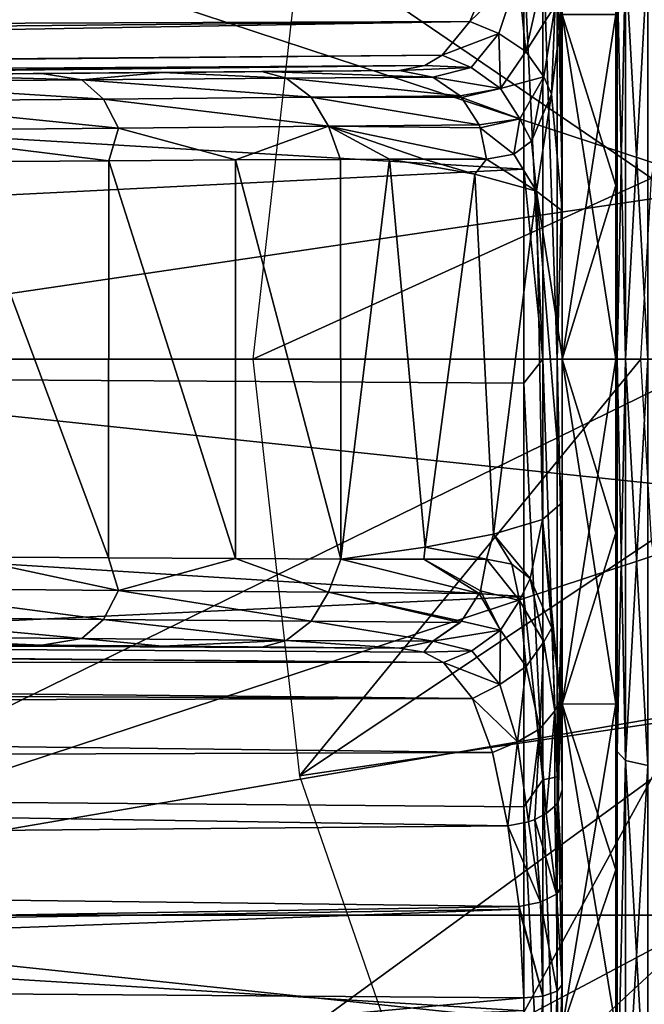
# Model space of a CAD drawing. Units: millimetres. Extents: x -148 to 148, y -35 to 35.
# Drawn here: x -103 to -95, y -8 to 4 of the extents above; entities that cross this region are included whole.
import ezdxf

# ---------------------------------------------------------------- set-up
doc = ezdxf.new("R2010")
doc.units = ezdxf.units.MM
doc.header["$LTSCALE"] = 65.185185
for name, color, linetype in [('13', 7, 'CONTINUOUS'), ('14', 7, 'CONTINUOUS'), ('15', 7, 'CONTINUOUS'), ('19', 7, 'CONTINUOUS'), ('244', 7, 'CONTINUOUS'), ('245', 7, 'CONTINUOUS'), ('248', 7, 'CONTINUOUS'), ('249', 7, 'CONTINUOUS'), ('250', 7, 'CONTINUOUS'), ('3', 7, 'CONTINUOUS'), ('4', 7, 'CONTINUOUS'), ('5', 7, 'CONTINUOUS'), ('59', 7, 'CONTINUOUS'), ('6', 7, 'CONTINUOUS'), ('60', 7, 'CONTINUOUS'), ('68', 7, 'CONTINUOUS'), ('69', 7, 'CONTINUOUS'), ('70', 7, 'CONTINUOUS'), ('71', 7, 'CONTINUOUS'), ('72', 7, 'CONTINUOUS'), ('73', 7, 'CONTINUOUS'), ('77', 7, 'CONTINUOUS'), ('78', 7, 'CONTINUOUS'), ('79', 7, 'CONTINUOUS'), ('81', 7, 'CONTINUOUS'), ('82', 7, 'CONTINUOUS')]:
    doc.layers.add(name, color=color, linetype=linetype)

msp = doc.modelspace()

# ---------------------------------------------------------------- linework, layer by layer
at = {"layer": '13', "color": 7, "linetype": 'Continuous'}
for points in [[(-94.981, -5.135, -22.63), (-94.981, 0, -23.207), (-94.872, -5.252, -23.011), (-94.981, -5.135, -22.63)], [(-94.872, -5.252, -23.011), (-94.981, 0, -23.207), (-94.872, 0, -23.604), (-94.872, -5.252, -23.011)], [(-94.872, -5.252, -23.011), (-94.872, 0, -23.604), (-94.579, -5.317, -23.294), (-94.872, -5.252, -23.011)], [(-94.579, -5.317, -23.294), (-94.872, 0, -23.604), (-94.579, 0, -23.894), (-94.579, -5.317, -23.294)], [(-94.981, -10.043, -20.921), (-94.981, -5.135, -22.63), (-94.872, -5.252, -23.011), (-94.981, -10.043, -20.921)], [(-94.872, -10.241, -21.266), (-94.981, -10.043, -20.921), (-94.872, -5.252, -23.011), (-94.872, -10.241, -21.266)], [(-94.872, -10.241, -21.266), (-94.872, -5.252, -23.011), (-94.579, -10.367, -21.527), (-94.872, -10.241, -21.266)], [(-94.579, -10.367, -21.527), (-94.872, -5.252, -23.011), (-94.579, -5.317, -23.294), (-94.579, -10.367, -21.527)]]:
    msp.add_3dface(points, dxfattribs=at)
at = {"layer": '14', "color": 7, "linetype": 'Continuous'}
for points in [[(-94.579, 0, -23.894), (-94.872, 5.252, -23.011), (-94.579, 5.317, -23.294), (-94.579, 0, -23.894)], [(-94.872, 0, -23.604), (-94.981, 5.135, -22.631), (-94.872, 5.252, -23.011), (-94.872, 0, -23.604)], [(-94.579, 0, -23.894), (-94.872, 0, -23.604), (-94.872, 5.252, -23.011), (-94.579, 0, -23.894)], [(-94.981, 0, -23.207), (-94.981, 5.135, -22.631), (-94.872, 0, -23.604), (-94.981, 0, -23.207)]]:
    msp.add_3dface(points, dxfattribs=at)
at = {"layer": '15', "color": 7, "linetype": 'Continuous'}
for points in [[(-94.579, 0, 23.894), (-94.579, 5.317, 23.294), (-94.872, 0, 23.604), (-94.579, 0, 23.894)], [(-94.579, 5.317, 23.294), (-94.872, 5.252, 23.011), (-94.872, 0, 23.604), (-94.579, 5.317, 23.294)], [(-94.981, 5.135, 22.63), (-94.981, 0, 23.207), (-94.872, 5.252, 23.011), (-94.981, 5.135, 22.63)], [(-94.872, 5.252, 23.011), (-94.981, 0, 23.207), (-94.872, 0, 23.604), (-94.872, 5.252, 23.011)]]:
    msp.add_3dface(points, dxfattribs=at)
at = {"layer": '19', "color": 7, "linetype": 'Continuous'}
for points in [[(-94.981, 0, 23.207), (-94.981, -5.135, 22.631), (-94.872, 0, 23.604), (-94.981, 0, 23.207)], [(-94.872, 0, 23.604), (-94.981, -5.135, 22.631), (-94.872, -5.252, 23.011), (-94.872, 0, 23.604)], [(-94.579, 0, 23.894), (-94.872, 0, 23.604), (-94.872, -5.252, 23.011), (-94.579, 0, 23.894)], [(-94.579, 0, 23.894), (-94.872, -5.252, 23.011), (-94.579, -5.317, 23.294), (-94.579, 0, 23.894)], [(-94.981, -5.135, 22.631), (-94.981, -10.041, 20.922), (-94.872, -5.252, 23.011), (-94.981, -5.135, 22.631)], [(-94.872, -5.252, 23.011), (-94.981, -10.041, 20.922), (-94.872, -10.241, 21.266), (-94.872, -5.252, 23.011)], [(-94.872, -5.252, 23.011), (-94.872, -10.241, 21.266), (-94.579, -5.317, 23.294), (-94.872, -5.252, 23.011)], [(-94.579, -5.317, 23.294), (-94.872, -10.241, 21.266), (-94.579, -10.367, 21.527), (-94.579, -5.317, 23.294)]]:
    msp.add_3dface(points, dxfattribs=at)
at = {"layer": '244', "color": 7, "linetype": 'Continuous'}
for points in [[(-108.75, 0, -69.061), (-108.012, -7.017, -69.061), (-93.665, 0, -56.403), (-108.75, 0, -69.061)], [(-93.665, 0, -56.403), (-108.012, -7.017, -69.061), (-93.528, -2.25, -56.403), (-93.665, 0, -56.403)], [(-93.528, -2.25, -56.403), (-108.012, -7.017, -69.061), (-93.122, -4.467, -56.403), (-93.528, -2.25, -56.403)], [(-108.012, -7.017, -69.061), (-105.832, -13.727, -69.061), (-93.122, -4.467, -56.403), (-108.012, -7.017, -69.061)], [(-93.122, -4.467, -56.403), (-105.832, -13.727, -69.061), (-92.452, -6.619, -56.403), (-93.122, -4.467, -56.403)], [(-92.452, -6.619, -56.403), (-105.832, -13.727, -69.061), (-91.527, -8.674, -56.403), (-92.452, -6.619, -56.403)]]:
    msp.add_3dface(points, dxfattribs=at)
at = {"layer": '245', "color": 7, "linetype": 'Continuous'}
for points in [[(-40, 0, -87.05), (-110, 0, -87.05), (-109.236, 7.274, -87.05), (-40, 0, -87.05)], [(-40.764, 7.274, -87.05), (-40, 0, -87.05), (-109.236, 7.274, -87.05), (-40.764, 7.274, -87.05)], [(-110, 0, -87.05), (-40, 0, -87.05), (-40.764, -7.274, -87.05), (-110, 0, -87.05)], [(-110, 0, -87.05), (-40.764, -7.274, -87.05), (-109.236, -7.274, -87.05), (-110, 0, -87.05)], [(-40.764, -7.274, -87.05), (-43.025, -14.232, -87.05), (-109.236, -7.274, -87.05), (-40.764, -7.274, -87.05)], [(-43.025, -14.232, -87.05), (-106.975, -14.232, -87.05), (-109.236, -7.274, -87.05), (-43.025, -14.232, -87.05)]]:
    msp.add_3dface(points, dxfattribs=at)
at = {"layer": '248', "color": 7, "linetype": 'Continuous'}
for points in [[(-108.012, 7.017, -69.061), (-108.75, 0, -69.061), (-93.528, 2.25, -56.403), (-108.012, 7.017, -69.061)], [(-93.122, 4.467, -56.403), (-108.012, 7.017, -69.061), (-93.528, 2.25, -56.403), (-93.122, 4.467, -56.403)], [(-108.75, 0, -69.061), (-93.665, 0, -56.403), (-93.528, 2.25, -56.403), (-108.75, 0, -69.061)]]:
    msp.add_3dface(points, dxfattribs=at)
at = {"layer": '249', "color": 7, "linetype": 'Continuous'}
for points in [[(-99.142, -5.452, -63.85), (-94.674, 0, -60.025), (-99.75, 0, -63.85), (-99.142, -5.452, -63.85)], [(-94.531, -2.371, -60.025), (-94.674, 0, -60.025), (-99.142, -5.452, -63.85), (-94.531, -2.371, -60.025)], [(-94.103, -4.708, -60.025), (-94.531, -2.371, -60.025), (-99.142, -5.452, -63.85), (-94.103, -4.708, -60.025)], [(-97.348, -10.637, -63.85), (-94.103, -4.708, -60.025), (-99.142, -5.452, -63.85), (-97.348, -10.637, -63.85)], [(-93.396, -6.977, -60.025), (-94.103, -4.708, -60.025), (-97.348, -10.637, -63.85), (-93.396, -6.977, -60.025)], [(-92.421, -9.143, -60.025), (-93.396, -6.977, -60.025), (-97.348, -10.637, -63.85), (-92.421, -9.143, -60.025)]]:
    msp.add_3dface(points, dxfattribs=at)
at = {"layer": '250', "color": 7, "linetype": 'Continuous'}
for points in [[(-99.129, 5.507, -63.85), (-99.75, 0, -63.85), (-94.531, 2.371, -60.025), (-99.129, 5.507, -63.85)], [(-94.103, 4.708, -60.025), (-99.129, 5.507, -63.85), (-94.531, 2.371, -60.025), (-94.103, 4.708, -60.025)], [(-99.75, 0, -63.85), (-94.674, 0, -60.025), (-94.531, 2.371, -60.025), (-99.75, 0, -63.85)]]:
    msp.add_3dface(points, dxfattribs=at)
at = {"layer": '3', "color": 7, "linetype": 'Continuous'}
for points in [[(-95.7, -4.512, -18.302), (-95.7, 0, -18.85), (-95, -4.511, -18.302), (-95.7, -4.512, -18.302)], [(-95, -4.511, -18.302), (-95.7, 0, -18.85), (-95, -2.272, -18.713), (-95, -4.511, -18.302)], [(-95, -2.272, -18.713), (-95.7, 0, -18.85), (-95, 0, -18.85), (-95, -2.272, -18.713)], [(-95.7, 0, 18.85), (-95.7, -4.512, 18.302), (-95, 0, 18.85), (-95.7, 0, 18.85)], [(-95, 0, 18.85), (-95.7, -4.512, 18.302), (-95, -2.272, 18.713), (-95, 0, 18.85)], [(-95, -2.272, 18.713), (-95.7, -4.512, 18.302), (-95, -4.511, 18.302), (-95, -2.272, 18.713)], [(-95.7, -4.512, 18.302), (-95.7, -8.76, 16.691), (-95, -4.511, 18.302), (-95.7, -4.512, 18.302)], [(-95, -4.511, 18.302), (-95.7, -8.76, 16.691), (-95, -6.684, 17.625), (-95, -4.511, 18.302)], [(-95, -6.684, -17.625), (-95.7, -4.512, -18.302), (-95, -4.511, -18.302), (-95, -6.684, -17.625)], [(-95.7, -8.76, -16.691), (-95.7, -4.512, -18.302), (-95, -8.76, -16.691), (-95.7, -8.76, -16.691)], [(-95, -8.76, -16.691), (-95.7, -4.512, -18.302), (-95, -6.684, -17.625), (-95, -8.76, -16.691)], [(-95, -6.684, 17.625), (-95.7, -8.76, 16.691), (-95, -8.76, 16.691), (-95, -6.684, 17.625)]]:
    msp.add_3dface(points, dxfattribs=at)
at = {"layer": '4', "color": 7, "linetype": 'Continuous'}
for points in [[(-95, 0, 18.85), (-95, -2.272, 18.713), (-94.995, 0, 21.029), (-95, 0, 18.85)], [(-94.995, 0, 21.029), (-95, -2.272, 18.713), (-94.981, 0, 23.207), (-94.995, 0, 21.029)], [(-94.981, 0, 23.207), (-95, -2.272, 18.713), (-94.981, -5.135, 22.631), (-94.981, 0, 23.207)], [(-95, -2.272, -18.713), (-95, 0, -18.85), (-94.981, -5.135, -22.63), (-95, -2.272, -18.713)], [(-94.981, -5.135, -22.63), (-95, 0, -18.85), (-94.995, 0, -21.029), (-94.981, -5.135, -22.63)], [(-94.981, 0, -23.207), (-94.981, -5.135, -22.63), (-94.995, 0, -21.029), (-94.981, 0, -23.207)], [(-95, -2.272, 18.713), (-95, -4.511, 18.302), (-94.981, -5.135, 22.631), (-95, -2.272, 18.713)], [(-95, -4.511, -18.302), (-95, -2.272, -18.713), (-94.981, -5.135, -22.63), (-95, -4.511, -18.302)], [(-95, -4.511, 18.302), (-95, -6.684, 17.625), (-94.981, -5.135, 22.631), (-95, -4.511, 18.302)], [(-95, -6.684, -17.625), (-95, -4.511, -18.302), (-94.981, -10.043, -20.921), (-95, -6.684, -17.625)], [(-94.981, -10.043, -20.921), (-95, -4.511, -18.302), (-94.981, -5.135, -22.63), (-94.981, -10.043, -20.921)], [(-94.981, -5.135, 22.631), (-95, -6.684, 17.625), (-94.981, -10.041, 20.922), (-94.981, -5.135, 22.631)], [(-95, -6.684, 17.625), (-95, -8.76, 16.691), (-94.981, -10.041, 20.922), (-95, -6.684, 17.625)], [(-95, -8.76, -16.691), (-95, -6.684, -17.625), (-94.981, -10.043, -20.921), (-95, -8.76, -16.691)]]:
    msp.add_3dface(points, dxfattribs=at)
at = {"layer": '5', "color": 7, "linetype": 'Continuous'}
for points in [[(-95.7, 0, -18.85), (-95.7, 4.512, -18.302), (-95, 0, -18.85), (-95.7, 0, -18.85)], [(-95, 0, -18.85), (-95.7, 4.512, -18.302), (-95, 2.272, -18.713), (-95, 0, -18.85)], [(-95, 2.272, -18.713), (-95.7, 4.512, -18.302), (-95, 4.511, -18.302), (-95, 2.272, -18.713)], [(-95.7, 4.512, 18.302), (-95.7, 0, 18.85), (-95, 4.511, 18.302), (-95.7, 4.512, 18.302)], [(-95, 4.511, 18.302), (-95.7, 0, 18.85), (-95, 2.272, 18.713), (-95, 4.511, 18.302)], [(-95.7, 0, 18.85), (-95, 0, 18.85), (-95, 2.272, 18.713), (-95.7, 0, 18.85)]]:
    msp.add_3dface(points, dxfattribs=at)
at = {"layer": '59', "color": 7, "linetype": 'Continuous'}
for points in [[(-96.204, 5.251, -23.414), (-96.204, 2.486, -23.866), (-146.009, 5.44, -22.924), (-96.204, 5.251, -23.414)], [(-146.009, 5.44, -22.924), (-96.204, 2.486, -23.866), (-146.009, 0, -23.561), (-146.009, 5.44, -22.924)], [(-96.204, 2.486, -23.866), (-96.204, -0.311, -23.994), (-146.009, 0, -23.561), (-96.204, 2.486, -23.866)], [(-96.204, -0.311, -23.994), (-96.204, -3.104, -23.794), (-146.009, 0, -23.561), (-96.204, -0.311, -23.994)], [(-146.009, 0, -23.561), (-96.204, -3.104, -23.794), (-146.009, -5.44, -22.924), (-146.009, 0, -23.561)], [(-96.204, -3.104, -23.794), (-96.204, -5.856, -23.27), (-146.009, -5.44, -22.924), (-96.204, -3.104, -23.794)], [(-96.204, -5.856, -23.27), (-96.204, -8.527, -22.429), (-146.009, -5.44, -22.924), (-96.204, -5.856, -23.27)], [(-146.009, -5.44, -22.924), (-96.204, -8.527, -22.429), (-146.009, -10.585, -21.049), (-146.009, -5.44, -22.924)], [(-96.205, -8.357, 22.493), (-122.477, -8.162, 22.321), (-146.009, -12.889, 19.723), (-96.205, -8.357, 22.493)], [(-96.204, -12.755, 20.325), (-96.205, -8.357, 22.493), (-146.009, -12.889, 19.723), (-96.204, -12.755, 20.325)]]:
    msp.add_3dface(points, dxfattribs=at)
at = {"layer": '6', "color": 7, "linetype": 'Continuous'}
for points in [[(-95, 0, 18.85), (-94.995, 0, 21.029), (-94.981, 5.135, 22.63), (-95, 0, 18.85)], [(-95, 2.272, 18.713), (-95, 0, 18.85), (-94.981, 5.135, 22.63), (-95, 2.272, 18.713)], [(-94.981, 0, -23.207), (-95, 2.272, -18.713), (-94.981, 5.135, -22.631), (-94.981, 0, -23.207)], [(-95, 2.272, -18.713), (-95, 4.511, -18.302), (-94.981, 5.135, -22.631), (-95, 2.272, -18.713)], [(-95, 4.511, 18.302), (-95, 2.272, 18.713), (-94.981, 5.135, 22.63), (-95, 4.511, 18.302)], [(-94.995, 0, 21.029), (-94.981, 0, 23.207), (-94.981, 5.135, 22.63), (-94.995, 0, 21.029)], [(-94.995, 0, -21.029), (-95, 0, -18.85), (-95, 2.272, -18.713), (-94.995, 0, -21.029)], [(-94.981, 0, -23.207), (-94.995, 0, -21.029), (-95, 2.272, -18.713), (-94.981, 0, -23.207)]]:
    msp.add_3dface(points, dxfattribs=at)
at = {"layer": '60', "color": 7, "linetype": 'Continuous'}
for points in [[(-95.7, 12.8, 19.703), (-95.7, 8.183, 22.024), (-95.7, -12.306, 20.015), (-95.7, 12.8, 19.703)], [(-95.7, 12.8, 19.703), (-95.7, -12.306, 20.015), (-95.7, 0, 18.85), (-95.7, 12.8, 19.703)], [(-95.7, 4.512, 18.302), (-95.7, 12.8, 19.703), (-95.7, 0, 18.85), (-95.7, 4.512, 18.302)], [(-95.7, 7.465, -22.278), (-95.7, 12.232, -20.061), (-95.7, -8.041, -22.077), (-95.7, 7.465, -22.278)], [(-95.7, -8.041, -22.077), (-95.7, 12.232, -20.061), (-95.7, -12.748, -19.736), (-95.7, -8.041, -22.077)], [(-95.7, -12.748, -19.736), (-95.7, 12.232, -20.061), (-95.7, 0, -18.85), (-95.7, -12.748, -19.736)], [(-95.7, 0, -18.85), (-95.7, 12.232, -20.061), (-95.7, 4.512, -18.302), (-95.7, 0, -18.85)], [(-95.7, -12.306, 20.015), (-95.7, 8.183, 22.024), (-95.7, -8.183, 22.024), (-95.7, -12.306, 20.015)], [(-95.7, -8.183, 22.024), (-95.7, 8.183, 22.024), (-95.7, -6.911, 22.571), (-95.7, -8.183, 22.024)], [(-95.7, -6.911, 22.571), (-95.7, 8.183, 22.024), (-95.7, 6.904, 22.589), (-95.7, -6.911, 22.571)], [(-95.7, 2.325, -23.38), (-95.7, 7.465, -22.278), (-95.7, -2.93, -23.312), (-95.7, 2.325, -23.38)], [(-95.7, -2.93, -23.312), (-95.7, 7.465, -22.278), (-95.7, -8.041, -22.077), (-95.7, -2.93, -23.312)], [(-95.7, -6.869, 22.592), (-95.7, -6.911, 22.571), (-95.7, 6.904, 22.589), (-95.7, -6.869, 22.592)], [(-95.7, 5.703, 23.313), (-95.7, -6.869, 22.592), (-95.7, 6.904, 22.589), (-95.7, 5.703, 23.313)], [(-95.7, -5.635, 23.329), (-95.7, -6.869, 22.592), (-95.7, 5.703, 23.313), (-95.7, -5.635, 23.329)], [(-95.7, 1.941, 23.921), (-95.7, -5.635, 23.329), (-95.7, 5.703, 23.313), (-95.7, 1.941, 23.921)], [(-95.7, -1.875, 23.927), (-95.7, -5.635, 23.329), (-95.7, 1.941, 23.921), (-95.7, -1.875, 23.927)], [(-95.7, 0.035, 24), (-95.7, -1.875, 23.927), (-95.7, 1.941, 23.921), (-95.7, 0.035, 24)], [(-95.7, -12.748, -19.736), (-95.7, 0, -18.85), (-95.7, -4.512, -18.302), (-95.7, -12.748, -19.736)], [(-95.7, 0, 18.85), (-95.7, -12.306, 20.015), (-95.7, -4.512, 18.302), (-95.7, 0, 18.85)], [(-95.7, -8.76, -16.691), (-95.7, -12.748, -19.736), (-95.7, -4.512, -18.302), (-95.7, -8.76, -16.691)], [(-95.7, -12.306, 20.015), (-95.7, -16.432, 16.794), (-95.7, -4.512, 18.302), (-95.7, -12.306, 20.015)], [(-95.7, -4.512, 18.302), (-95.7, -16.432, 16.794), (-95.7, -8.76, 16.691), (-95.7, -4.512, 18.302)]]:
    msp.add_3dface(points, dxfattribs=at)
at = {"layer": '68', "color": 7, "linetype": 'Continuous'}
for points in [[(-95.7, 1.941, 23.921), (-95.7, 5.703, 23.313), (-95.725, 4.414, 24.485), (-95.7, 1.941, 23.921)], [(-95.84, 3.47, 25.841), (-95.7, 1.941, 23.921), (-95.725, 4.414, 24.485), (-95.84, 3.47, 25.841)], [(-96.104, 2.856, 27.388), (-96.037, 2.201, 27.138), (-95.84, 3.47, 25.841), (-96.104, 2.856, 27.388)], [(-96.037, 2.201, 27.138), (-95.7, 1.941, 23.921), (-95.84, 3.47, 25.841), (-96.037, 2.201, 27.138)], [(-96.335, 2.684, 28.315), (-96.037, 2.201, 27.138), (-96.104, 2.856, 27.388), (-96.335, 2.684, 28.315)], [(-101.64, -2.599, 37.269), (-103.573, 2.585, 39.082), (-103.576, -2.585, 39.084), (-101.64, -2.599, 37.269)], [(-101.638, 2.599, 37.267), (-103.573, 2.585, 39.082), (-101.64, -2.599, 37.269), (-101.638, 2.599, 37.267)], [(-99.98, -2.609, 35.357), (-101.638, 2.599, 37.267), (-101.64, -2.599, 37.269), (-99.98, -2.609, 35.357)], [(-99.978, 2.609, 35.354), (-101.638, 2.599, 37.267), (-99.98, -2.609, 35.357), (-99.978, 2.609, 35.354)], [(-98.598, -2.615, 33.38), (-99.978, 2.609, 35.354), (-99.98, -2.609, 35.357), (-98.598, -2.615, 33.38)], [(-98.604, 2.615, 33.39), (-99.978, 2.609, 35.354), (-98.598, -2.615, 33.38), (-98.604, 2.615, 33.39)], [(-97.963, 2.617, 32.29), (-98.604, 2.615, 33.39), (-98.598, -2.615, 33.38), (-97.963, 2.617, 32.29)], [(-97.497, -2.46, 31.392), (-97.963, 2.617, 32.29), (-98.598, -2.615, 33.38), (-97.497, -2.46, 31.392)], [(-97.963, 2.617, 32.29), (-96.847, 2.424, 29.884), (-97.512, 2.618, 31.41), (-97.963, 2.617, 32.29)], [(-96.847, 2.424, 29.884), (-97.963, 2.617, 32.29), (-97.497, -2.46, 31.392), (-96.847, 2.424, 29.884)], [(-97.512, 2.618, 31.41), (-96.847, 2.424, 29.884), (-96.692, 2.617, 29.445), (-97.512, 2.618, 31.41)], [(-96.847, 2.424, 29.884), (-96.037, 2.201, 27.138), (-96.692, 2.617, 29.445), (-96.847, 2.424, 29.884)], [(-96.692, 2.617, 29.445), (-96.037, 2.201, 27.138), (-96.335, 2.684, 28.315), (-96.692, 2.617, 29.445)], [(-96.599, -2.288, 29.203), (-96.847, 2.424, 29.884), (-97.497, -2.46, 31.392), (-96.599, -2.288, 29.203)], [(-96.037, 2.201, 27.138), (-96.847, 2.424, 29.884), (-96.599, -2.288, 29.203), (-96.037, 2.201, 27.138)], [(-95.96, -2.096, 26.753), (-96.037, 2.201, 27.138), (-96.599, -2.288, 29.203), (-95.96, -2.096, 26.753)], [(-95.7, -1.875, 23.927), (-95.7, 0.035, 24), (-96.037, 2.201, 27.138), (-95.7, -1.875, 23.927)], [(-95.7, -1.875, 23.927), (-96.037, 2.201, 27.138), (-95.96, -2.096, 26.753), (-95.7, -1.875, 23.927)], [(-95.7, 0.035, 24), (-95.7, 1.941, 23.921), (-96.037, 2.201, 27.138), (-95.7, 0.035, 24)], [(-95.7, -1.875, 23.927), (-95.96, -2.096, 26.753), (-95.723, -4.442, 24.438), (-95.7, -1.875, 23.927)], [(-95.7, -5.635, 23.329), (-95.7, -1.875, 23.927), (-95.723, -4.442, 24.438), (-95.7, -5.635, 23.329)], [(-95.96, -2.096, 26.753), (-96.599, -2.288, 29.203), (-96.12, -2.87, 27.46), (-95.96, -2.096, 26.753)], [(-95.836, -3.516, 25.803), (-95.96, -2.096, 26.753), (-96.12, -2.87, 27.46), (-95.836, -3.516, 25.803)], [(-95.723, -4.442, 24.438), (-95.96, -2.096, 26.753), (-95.836, -3.516, 25.803), (-95.723, -4.442, 24.438)], [(-96.599, -2.288, 29.203), (-97.497, -2.46, 31.392), (-96.692, -2.617, 29.445), (-96.599, -2.288, 29.203)], [(-96.361, -2.683, 28.406), (-96.599, -2.288, 29.203), (-96.692, -2.617, 29.445), (-96.361, -2.683, 28.406)], [(-96.12, -2.87, 27.46), (-96.599, -2.288, 29.203), (-96.361, -2.683, 28.406), (-96.12, -2.87, 27.46)], [(-97.497, -2.46, 31.392), (-98.598, -2.615, 33.38), (-97.512, -2.618, 31.411), (-97.497, -2.46, 31.392)], [(-96.692, -2.617, 29.445), (-97.497, -2.46, 31.392), (-97.512, -2.618, 31.411), (-96.692, -2.617, 29.445)]]:
    msp.add_3dface(points, dxfattribs=at)
at = {"layer": '69', "color": 7, "linetype": 'Continuous'}
for points in [[(-95.7, 7.465, -22.278), (-95.7, 2.325, -23.38), (-95.767, 5.464, -23.109), (-95.7, 7.465, -22.278)], [(-95.953, 0.001, -23.93), (-96.204, 5.251, -23.414), (-95.953, 5.506, -23.288), (-95.953, 0.001, -23.93)], [(-95.953, 0.001, -23.93), (-95.953, 5.506, -23.288), (-95.767, 0.001, -23.746), (-95.953, 0.001, -23.93)], [(-95.767, 0.001, -23.746), (-95.953, 5.506, -23.288), (-95.767, 5.464, -23.109), (-95.767, 0.001, -23.746)], [(-95.7, 2.325, -23.38), (-95.767, 0.001, -23.746), (-95.767, 5.464, -23.109), (-95.7, 2.325, -23.38)], [(-96.204, 2.486, -23.866), (-96.204, 5.251, -23.414), (-95.953, 0.001, -23.93), (-96.204, 2.486, -23.866)], [(-96.204, -0.311, -23.994), (-96.204, 2.486, -23.866), (-95.953, 0.001, -23.93), (-96.204, -0.311, -23.994)], [(-95.7, 2.325, -23.38), (-95.7, -2.93, -23.312), (-95.767, 0.001, -23.746), (-95.7, 2.325, -23.38)], [(-95.953, -5.505, -23.288), (-96.204, -0.311, -23.994), (-95.953, 0.001, -23.93), (-95.953, -5.505, -23.288)], [(-95.953, -5.505, -23.288), (-95.953, 0.001, -23.93), (-95.767, -5.463, -23.109), (-95.953, -5.505, -23.288)], [(-95.767, -5.463, -23.109), (-95.953, 0.001, -23.93), (-95.767, 0.001, -23.746), (-95.767, -5.463, -23.109)], [(-95.7, -2.93, -23.312), (-95.767, -5.463, -23.109), (-95.767, 0.001, -23.746), (-95.7, -2.93, -23.312)], [(-96.204, -3.104, -23.794), (-96.204, -0.311, -23.994), (-95.953, -5.505, -23.288), (-96.204, -3.104, -23.794)], [(-95.7, -2.93, -23.312), (-95.7, -8.041, -22.077), (-95.767, -5.463, -23.109), (-95.7, -2.93, -23.312)], [(-96.204, -5.856, -23.27), (-96.204, -3.104, -23.794), (-95.953, -5.505, -23.288), (-96.204, -5.856, -23.27)], [(-95.953, -10.715, -21.397), (-96.204, -5.856, -23.27), (-95.953, -5.505, -23.288), (-95.953, -10.715, -21.397)], [(-95.767, -10.633, -21.233), (-95.953, -5.505, -23.288), (-95.767, -5.463, -23.109), (-95.767, -10.633, -21.233)], [(-95.953, -10.715, -21.397), (-95.953, -5.505, -23.288), (-95.767, -10.633, -21.233), (-95.953, -10.715, -21.397)], [(-95.7, -8.041, -22.077), (-95.767, -10.633, -21.233), (-95.767, -5.463, -23.109), (-95.7, -8.041, -22.077)], [(-96.204, -8.527, -22.429), (-96.204, -5.856, -23.27), (-95.953, -10.715, -21.397), (-96.204, -8.527, -22.429)], [(-95.7, -8.041, -22.077), (-95.7, -12.748, -19.736), (-95.767, -10.633, -21.233), (-95.7, -8.041, -22.077)], [(-95.7, -12.306, 20.015), (-95.7, -8.183, 22.024), (-95.767, -8.27, 22.259), (-95.7, -12.306, 20.015)], [(-96.205, -8.357, 22.493), (-96.204, -12.755, 20.325), (-95.953, -8.335, 22.432), (-96.205, -8.357, 22.493)], [(-95.953, -8.335, 22.432), (-96.204, -12.755, 20.325), (-95.953, -13.273, 19.912), (-95.953, -8.335, 22.432)], [(-95.953, -8.335, 22.432), (-95.953, -13.273, 19.912), (-95.767, -8.27, 22.259), (-95.953, -8.335, 22.432)], [(-95.767, -8.27, 22.259), (-95.953, -13.273, 19.912), (-95.767, -13.171, 19.759), (-95.767, -8.27, 22.259)], [(-95.7, -12.306, 20.015), (-95.767, -8.27, 22.259), (-95.767, -13.171, 19.759), (-95.7, -12.306, 20.015)]]:
    msp.add_3dface(points, dxfattribs=at)
at = {"layer": '70', "color": 7, "linetype": 'Continuous'}
for points in [[(-97.833, 3.781, 29.045), (-120.109, 3.587, 28.909), (-99.632, 3.766, 32.756), (-97.833, 3.781, 29.045)], [(-99.632, 3.766, 32.756), (-120.109, 3.587, 28.909), (-100.934, 3.754, 34.617), (-99.632, 3.766, 32.756)], [(-100.934, 3.754, 34.617), (-120.109, 3.587, 28.909), (-102.512, 3.741, 36.436), (-100.934, 3.754, 34.617)], [(-102.512, 3.741, 36.436), (-120.109, 3.587, 28.909), (-104.358, 3.724, 38.167), (-102.512, 3.741, 36.436)]]:
    msp.add_3dface(points, dxfattribs=at)
at = {"layer": '71', "color": 7, "linetype": 'Continuous'}
for points in [[(-122.573, -3.565, 28.894), (-97.833, -3.781, 29.045), (-121.46, -3.575, 44.537), (-122.573, -3.565, 28.894)], [(-121.46, -3.575, 44.537), (-97.833, -3.781, 29.045), (-118.968, -3.597, 44.407), (-121.46, -3.575, 44.537)], [(-118.968, -3.597, 44.407), (-97.833, -3.781, 29.045), (-116.391, -3.619, 44.008), (-118.968, -3.597, 44.407)], [(-116.391, -3.619, 44.008), (-97.833, -3.781, 29.045), (-113.788, -3.642, 43.332), (-116.391, -3.619, 44.008)], [(-113.788, -3.642, 43.332), (-97.833, -3.781, 29.045), (-111.222, -3.665, 42.385), (-113.788, -3.642, 43.332)], [(-111.222, -3.665, 42.385), (-97.833, -3.781, 29.045), (-108.756, -3.686, 41.186), (-111.222, -3.665, 42.385)], [(-108.756, -3.686, 41.186), (-97.833, -3.781, 29.045), (-106.453, -3.706, 39.768), (-108.756, -3.686, 41.186)], [(-106.453, -3.706, 39.768), (-97.833, -3.781, 29.045), (-104.361, -3.724, 38.169), (-106.453, -3.706, 39.768)], [(-104.361, -3.724, 38.169), (-97.833, -3.781, 29.045), (-102.514, -3.741, 36.437), (-104.361, -3.724, 38.169)], [(-102.514, -3.741, 36.437), (-97.833, -3.781, 29.045), (-100.936, -3.754, 34.619), (-102.514, -3.741, 36.437)], [(-100.936, -3.754, 34.619), (-97.833, -3.781, 29.045), (-99.633, -3.766, 32.757), (-100.936, -3.754, 34.619)]]:
    msp.add_3dface(points, dxfattribs=at)
at = {"layer": '72', "color": 7, "linetype": 'Continuous'}
for points in [[(-145.469, -3.582, 27.027), (-145.725, -3.954, 25.939), (-97.257, -3.968, 27.463), (-145.469, -3.582, 27.027)], [(-145.411, -3.535, 27.229), (-145.469, -3.582, 27.027), (-97.257, -3.968, 27.463), (-145.411, -3.535, 27.229)], [(-97.833, -3.781, 29.045), (-122.573, -3.565, 28.894), (-145.411, -3.535, 27.229), (-97.833, -3.781, 29.045)], [(-97.833, -3.781, 29.045), (-145.411, -3.535, 27.229), (-97.515, -3.833, 28.218), (-97.833, -3.781, 29.045)], [(-97.515, -3.833, 28.218), (-145.411, -3.535, 27.229), (-97.257, -3.968, 27.463), (-97.515, -3.833, 28.218)], [(-145.725, -3.954, 25.939), (-145.823, -4.239, 25.36), (-96.876, -4.439, 26.105), (-145.725, -3.954, 25.939)], [(-97.257, -3.968, 27.463), (-145.725, -3.954, 25.939), (-96.876, -4.439, 26.105), (-97.257, -3.968, 27.463)], [(-145.823, -4.239, 25.36), (-145.889, -4.556, 24.842), (-96.876, -4.439, 26.105), (-145.823, -4.239, 25.36)], [(-96.876, -4.439, 26.105), (-145.889, -4.556, 24.842), (-96.616, -5.147, 24.913), (-96.876, -4.439, 26.105)], [(-145.889, -4.556, 24.842), (-145.959, -5.314, 23.901), (-96.616, -5.147, 24.913), (-145.889, -4.556, 24.842)], [(-96.616, -5.147, 24.913), (-145.959, -5.314, 23.901), (-96.413, -6.108, 23.853), (-96.616, -5.147, 24.913)], [(-145.959, -5.314, 23.901), (-145.997, -6.551, 22.879), (-96.413, -6.108, 23.853), (-145.959, -5.314, 23.901)], [(-96.413, -6.108, 23.853), (-145.997, -6.551, 22.879), (-96.267, -7.161, 23.072), (-96.413, -6.108, 23.853)], [(-145.997, -6.551, 22.879), (-146.009, -7.988, 22.166), (-96.267, -7.161, 23.072), (-145.997, -6.551, 22.879)], [(-96.267, -7.161, 23.072), (-146.009, -7.988, 22.166), (-96.263, -7.197, 23.05), (-96.267, -7.161, 23.072)], [(-146.009, -7.988, 22.166), (-122.477, -8.162, 22.321), (-96.263, -7.197, 23.05), (-146.009, -7.988, 22.166)], [(-122.477, -8.162, 22.321), (-96.205, -8.357, 22.493), (-96.263, -7.197, 23.05), (-122.477, -8.162, 22.321)]]:
    msp.add_3dface(points, dxfattribs=at)
at = {"layer": '73', "color": 7, "linetype": 'Continuous'}
for points in [[(-145.823, 4.238, 25.362), (-96.614, 5.119, 24.951), (-145.889, 4.556, 24.841), (-145.823, 4.238, 25.362)], [(-96.909, 4.422, 26.144), (-96.614, 5.119, 24.951), (-145.823, 4.238, 25.362), (-96.909, 4.422, 26.144)], [(-145.725, 3.954, 25.939), (-96.909, 4.422, 26.144), (-145.823, 4.238, 25.362), (-145.725, 3.954, 25.939)], [(-145.469, 3.582, 27.029), (-96.909, 4.422, 26.144), (-145.725, 3.954, 25.939), (-145.469, 3.582, 27.029)], [(-97.272, 3.982, 27.406), (-96.909, 4.422, 26.144), (-145.469, 3.582, 27.029), (-97.272, 3.982, 27.406)], [(-145.411, 3.535, 27.229), (-97.272, 3.982, 27.406), (-145.469, 3.582, 27.029), (-145.411, 3.535, 27.229)], [(-97.501, 3.843, 28.144), (-97.272, 3.982, 27.406), (-145.411, 3.535, 27.229), (-97.501, 3.843, 28.144)], [(-144.86, 3.371, 28.758), (-97.501, 3.843, 28.144), (-145.411, 3.535, 27.229), (-144.86, 3.371, 28.758)], [(-144.86, 3.371, 28.758), (-120.109, 3.587, 28.909), (-97.501, 3.843, 28.144), (-144.86, 3.371, 28.758)], [(-120.109, 3.587, 28.909), (-97.833, 3.781, 29.045), (-97.501, 3.843, 28.144), (-120.109, 3.587, 28.909)]]:
    msp.add_3dface(points, dxfattribs=at)
at = {"layer": '77', "color": 7, "linetype": 'Continuous'}
for points in [[(-103.576, -2.585, 39.084), (-104.838, -2.996, 39.966), (-101.511, -3.025, 36.988), (-103.576, -2.585, 39.084)], [(-101.64, -2.599, 37.269), (-103.576, -2.585, 39.084), (-101.511, -3.025, 36.988), (-101.64, -2.599, 37.269)], [(-99.98, -2.609, 35.357), (-101.64, -2.599, 37.269), (-101.511, -3.025, 36.988), (-99.98, -2.609, 35.357)], [(-99.98, -2.609, 35.357), (-101.511, -3.025, 36.988), (-98.763, -3.049, 33.453), (-99.98, -2.609, 35.357)], [(-98.598, -2.615, 33.38), (-99.98, -2.609, 35.357), (-98.763, -3.049, 33.453), (-98.598, -2.615, 33.38)], [(-98.598, -2.615, 33.38), (-98.763, -3.049, 33.453), (-96.788, -3.067, 29.412), (-98.598, -2.615, 33.38)], [(-97.512, -2.618, 31.411), (-98.598, -2.615, 33.38), (-96.788, -3.067, 29.412), (-97.512, -2.618, 31.411)], [(-96.692, -2.617, 29.445), (-97.512, -2.618, 31.411), (-96.773, -3.029, 29.417), (-96.692, -2.617, 29.445)], [(-97.512, -2.618, 31.411), (-96.788, -3.067, 29.412), (-96.773, -3.029, 29.417), (-97.512, -2.618, 31.411)], [(-104.999, -3.376, 39.757), (-101.705, -3.405, 36.809), (-104.838, -2.996, 39.966), (-104.999, -3.376, 39.757)], [(-104.838, -2.996, 39.966), (-101.705, -3.405, 36.809), (-101.511, -3.025, 36.988), (-104.838, -2.996, 39.966)], [(-101.705, -3.405, 36.809), (-98.987, -3.429, 33.313), (-101.511, -3.025, 36.988), (-101.705, -3.405, 36.809)], [(-101.511, -3.025, 36.988), (-98.987, -3.429, 33.313), (-98.763, -3.049, 33.453), (-101.511, -3.025, 36.988)], [(-98.987, -3.429, 33.313), (-97.038, -3.446, 29.325), (-98.763, -3.049, 33.453), (-98.987, -3.429, 33.313)], [(-98.763, -3.049, 33.453), (-97.038, -3.446, 29.325), (-97.02, -3.426, 29.331), (-98.763, -3.049, 33.453)], [(-96.788, -3.067, 29.412), (-98.763, -3.049, 33.453), (-97.02, -3.426, 29.331), (-96.788, -3.067, 29.412)], [(-105.234, -3.628, 39.449), (-101.989, -3.656, 36.544), (-104.999, -3.376, 39.757), (-105.234, -3.628, 39.449)], [(-104.999, -3.376, 39.757), (-101.989, -3.656, 36.544), (-101.705, -3.405, 36.809), (-104.999, -3.376, 39.757)], [(-101.989, -3.656, 36.544), (-99.316, -3.68, 33.107), (-101.705, -3.405, 36.809), (-101.989, -3.656, 36.544)], [(-101.705, -3.405, 36.809), (-99.316, -3.68, 33.107), (-98.987, -3.429, 33.313), (-101.705, -3.405, 36.809)], [(-99.316, -3.68, 33.107), (-97.393, -3.691, 29.2), (-98.987, -3.429, 33.313), (-99.316, -3.68, 33.107)], [(-97.038, -3.446, 29.325), (-98.987, -3.429, 33.313), (-97.393, -3.691, 29.2), (-97.038, -3.446, 29.325)], [(-104.361, -3.724, 38.169), (-102.514, -3.741, 36.437), (-105.234, -3.628, 39.449), (-104.361, -3.724, 38.169)], [(-105.234, -3.628, 39.449), (-102.514, -3.741, 36.437), (-101.989, -3.656, 36.544), (-105.234, -3.628, 39.449)], [(-102.514, -3.741, 36.437), (-100.936, -3.754, 34.619), (-101.989, -3.656, 36.544), (-102.514, -3.741, 36.437)], [(-101.989, -3.656, 36.544), (-100.936, -3.754, 34.619), (-99.316, -3.68, 33.107), (-101.989, -3.656, 36.544)], [(-100.936, -3.754, 34.619), (-99.633, -3.766, 32.757), (-99.316, -3.68, 33.107), (-100.936, -3.754, 34.619)], [(-99.633, -3.766, 32.757), (-97.833, -3.781, 29.045), (-99.316, -3.68, 33.107), (-99.633, -3.766, 32.757)], [(-99.316, -3.68, 33.107), (-97.833, -3.781, 29.045), (-97.393, -3.691, 29.2), (-99.316, -3.68, 33.107)]]:
    msp.add_3dface(points, dxfattribs=at)
at = {"layer": '78', "color": 7, "linetype": 'Continuous'}
for points in [[(-96.692, -2.617, 29.445), (-96.773, -3.029, 29.417), (-96.26, -3.159, 27.77), (-96.692, -2.617, 29.445)], [(-96.361, -2.683, 28.406), (-96.692, -2.617, 29.445), (-96.26, -3.159, 27.77), (-96.361, -2.683, 28.406)], [(-96.12, -2.87, 27.46), (-96.361, -2.683, 28.406), (-96.26, -3.159, 27.77), (-96.12, -2.87, 27.46)], [(-96.12, -2.87, 27.46), (-96.26, -3.159, 27.77), (-95.942, -3.697, 26.161), (-96.12, -2.87, 27.46)], [(-95.836, -3.516, 25.803), (-96.12, -2.87, 27.46), (-95.942, -3.697, 26.161), (-95.836, -3.516, 25.803)], [(-96.788, -3.067, 29.412), (-97.02, -3.426, 29.331), (-96.51, -3.547, 27.796), (-96.788, -3.067, 29.412)], [(-96.773, -3.029, 29.417), (-96.788, -3.067, 29.412), (-96.51, -3.547, 27.796), (-96.773, -3.029, 29.417)], [(-96.773, -3.029, 29.417), (-96.51, -3.547, 27.796), (-96.26, -3.159, 27.77), (-96.773, -3.029, 29.417)], [(-96.51, -3.547, 27.796), (-96.174, -4.023, 26.282), (-96.26, -3.159, 27.77), (-96.51, -3.547, 27.796)], [(-96.26, -3.159, 27.77), (-96.174, -4.023, 26.282), (-95.942, -3.697, 26.161), (-96.26, -3.159, 27.77)], [(-97.038, -3.446, 29.325), (-97.393, -3.691, 29.2), (-97.02, -3.426, 29.331), (-97.038, -3.446, 29.325)], [(-97.02, -3.426, 29.331), (-97.393, -3.691, 29.2), (-96.51, -3.547, 27.796), (-97.02, -3.426, 29.331)], [(-97.393, -3.691, 29.2), (-96.883, -3.816, 27.757), (-96.51, -3.547, 27.796), (-97.393, -3.691, 29.2)], [(-96.883, -3.816, 27.757), (-96.519, -4.255, 26.327), (-96.51, -3.547, 27.796), (-96.883, -3.816, 27.757)], [(-96.51, -3.547, 27.796), (-96.519, -4.255, 26.327), (-96.174, -4.023, 26.282), (-96.51, -3.547, 27.796)], [(-95.836, -3.516, 25.803), (-95.942, -3.697, 26.161), (-95.796, -4.6, 24.724), (-95.836, -3.516, 25.803)], [(-95.723, -4.442, 24.438), (-95.836, -3.516, 25.803), (-95.796, -4.6, 24.724), (-95.723, -4.442, 24.438)], [(-97.833, -3.781, 29.045), (-97.515, -3.833, 28.218), (-97.393, -3.691, 29.2), (-97.833, -3.781, 29.045)], [(-97.393, -3.691, 29.2), (-97.515, -3.833, 28.218), (-96.883, -3.816, 27.757), (-97.393, -3.691, 29.2)], [(-96.174, -4.023, 26.282), (-95.994, -4.838, 24.896), (-95.942, -3.697, 26.161), (-96.174, -4.023, 26.282)], [(-95.942, -3.697, 26.161), (-95.994, -4.838, 24.896), (-95.796, -4.6, 24.724), (-95.942, -3.697, 26.161)], [(-97.515, -3.833, 28.218), (-97.257, -3.968, 27.463), (-96.883, -3.816, 27.757), (-97.515, -3.833, 28.218)], [(-96.883, -3.816, 27.757), (-97.257, -3.968, 27.463), (-96.519, -4.255, 26.327), (-96.883, -3.816, 27.757)], [(-97.257, -3.968, 27.463), (-96.876, -4.439, 26.105), (-96.519, -4.255, 26.327), (-97.257, -3.968, 27.463)], [(-96.519, -4.255, 26.327), (-96.288, -5.009, 24.992), (-96.174, -4.023, 26.282), (-96.519, -4.255, 26.327)], [(-96.174, -4.023, 26.282), (-96.288, -5.009, 24.992), (-95.994, -4.838, 24.896), (-96.174, -4.023, 26.282)], [(-96.519, -4.255, 26.327), (-96.876, -4.439, 26.105), (-96.288, -5.009, 24.992), (-96.519, -4.255, 26.327)], [(-96.876, -4.439, 26.105), (-96.616, -5.147, 24.913), (-96.288, -5.009, 24.992), (-96.876, -4.439, 26.105)], [(-95.723, -4.442, 24.438), (-95.796, -4.6, 24.724), (-95.754, -5.797, 23.547), (-95.723, -4.442, 24.438)], [(-95.7, -5.635, 23.329), (-95.723, -4.442, 24.438), (-95.754, -5.797, 23.547), (-95.7, -5.635, 23.329)], [(-95.994, -4.838, 24.896), (-95.91, -5.945, 23.724), (-95.796, -4.6, 24.724), (-95.994, -4.838, 24.896)], [(-95.796, -4.6, 24.724), (-95.91, -5.945, 23.724), (-95.796, -5.85, 23.613), (-95.796, -4.6, 24.724)], [(-95.754, -5.797, 23.547), (-95.796, -4.6, 24.724), (-95.796, -5.85, 23.613), (-95.754, -5.797, 23.547)], [(-96.288, -5.009, 24.992), (-96.142, -6.054, 23.832), (-95.994, -4.838, 24.896), (-96.288, -5.009, 24.992)], [(-95.994, -4.838, 24.896), (-96.142, -6.054, 23.832), (-96.058, -6.023, 23.805), (-95.994, -4.838, 24.896)], [(-95.91, -5.945, 23.724), (-95.994, -4.838, 24.896), (-96.058, -6.023, 23.805), (-95.91, -5.945, 23.724)], [(-96.616, -5.147, 24.913), (-96.413, -6.108, 23.853), (-96.288, -5.009, 24.992), (-96.616, -5.147, 24.913)], [(-96.288, -5.009, 24.992), (-96.413, -6.108, 23.853), (-96.142, -6.054, 23.832), (-96.288, -5.009, 24.992)]]:
    msp.add_3dface(points, dxfattribs=at)
at = {"layer": '79', "color": 7, "linetype": 'Continuous'}
for points in [[(-95.7, -6.869, 22.592), (-95.7, -5.635, 23.329), (-95.754, -5.797, 23.547), (-95.7, -6.869, 22.592)], [(-95.7, -6.869, 22.592), (-95.754, -5.797, 23.547), (-95.796, -5.85, 23.613), (-95.7, -6.869, 22.592)], [(-95.796, -5.85, 23.613), (-95.91, -5.945, 23.724), (-95.776, -7, 22.842), (-95.796, -5.85, 23.613)], [(-95.7, -6.869, 22.592), (-95.796, -5.85, 23.613), (-95.776, -7, 22.842), (-95.7, -6.869, 22.592)], [(-96.142, -6.054, 23.832), (-96.413, -6.108, 23.853), (-95.984, -7.107, 23.018), (-96.142, -6.054, 23.832)], [(-96.058, -6.023, 23.805), (-96.142, -6.054, 23.832), (-95.984, -7.107, 23.018), (-96.058, -6.023, 23.805)], [(-95.91, -5.945, 23.724), (-96.058, -6.023, 23.805), (-95.776, -7, 22.842), (-95.91, -5.945, 23.724)], [(-96.058, -6.023, 23.805), (-95.984, -7.107, 23.018), (-95.776, -7, 22.842), (-96.058, -6.023, 23.805)], [(-96.413, -6.108, 23.853), (-96.267, -7.161, 23.072), (-95.984, -7.107, 23.018), (-96.413, -6.108, 23.853)], [(-95.7, -6.911, 22.571), (-95.7, -6.869, 22.592), (-95.776, -7, 22.842), (-95.7, -6.911, 22.571)], [(-95.7, -8.183, 22.024), (-95.7, -6.911, 22.571), (-95.776, -7, 22.842), (-95.7, -8.183, 22.024)], [(-95.984, -7.107, 23.018), (-95.767, -8.27, 22.259), (-95.776, -7, 22.842), (-95.984, -7.107, 23.018)], [(-95.767, -8.27, 22.259), (-95.7, -8.183, 22.024), (-95.776, -7, 22.842), (-95.767, -8.27, 22.259)], [(-96.267, -7.161, 23.072), (-95.953, -8.335, 22.432), (-95.984, -7.107, 23.018), (-96.267, -7.161, 23.072)], [(-95.953, -8.335, 22.432), (-96.267, -7.161, 23.072), (-96.263, -7.197, 23.05), (-95.953, -8.335, 22.432)], [(-96.205, -8.357, 22.493), (-95.953, -8.335, 22.432), (-96.263, -7.197, 23.05), (-96.205, -8.357, 22.493)], [(-95.953, -8.335, 22.432), (-95.767, -8.27, 22.259), (-95.984, -7.107, 23.018), (-95.953, -8.335, 22.432)]]:
    msp.add_3dface(points, dxfattribs=at)
at = {"layer": '81', "color": 7, "linetype": 'Continuous'}
for points in [[(-95.725, 4.414, 24.485), (-95.7, 5.703, 23.313), (-95.795, 4.632, 24.699), (-95.725, 4.414, 24.485)], [(-96.614, 5.119, 24.951), (-96.909, 4.422, 26.144), (-96.28, 5.03, 24.964), (-96.614, 5.119, 24.951)], [(-96.28, 5.03, 24.964), (-96.909, 4.422, 26.144), (-96.53, 4.263, 26.304), (-96.28, 5.03, 24.964)], [(-96.28, 5.03, 24.964), (-96.53, 4.263, 26.304), (-96.178, 4.027, 26.258), (-96.28, 5.03, 24.964)], [(-95.99, 4.862, 24.871), (-96.28, 5.03, 24.964), (-96.178, 4.027, 26.258), (-95.99, 4.862, 24.871)], [(-95.99, 4.862, 24.871), (-96.178, 4.027, 26.258), (-95.795, 4.632, 24.699), (-95.99, 4.862, 24.871)], [(-95.795, 4.632, 24.699), (-96.178, 4.027, 26.258), (-95.94, 3.696, 26.131), (-95.795, 4.632, 24.699)], [(-95.84, 3.47, 25.841), (-95.795, 4.632, 24.699), (-95.94, 3.696, 26.131), (-95.84, 3.47, 25.841)], [(-95.84, 3.47, 25.841), (-95.725, 4.414, 24.485), (-95.795, 4.632, 24.699), (-95.84, 3.47, 25.841)], [(-96.909, 4.422, 26.144), (-97.272, 3.982, 27.406), (-96.53, 4.263, 26.304), (-96.909, 4.422, 26.144)], [(-96.53, 4.263, 26.304), (-97.272, 3.982, 27.406), (-96.893, 3.819, 27.732), (-96.53, 4.263, 26.304)], [(-96.53, 4.263, 26.304), (-96.893, 3.819, 27.732), (-96.51, 3.543, 27.769), (-96.53, 4.263, 26.304)], [(-96.178, 4.027, 26.258), (-96.53, 4.263, 26.304), (-96.51, 3.543, 27.769), (-96.178, 4.027, 26.258)], [(-96.178, 4.027, 26.258), (-96.51, 3.543, 27.769), (-95.94, 3.696, 26.131), (-96.178, 4.027, 26.258)], [(-97.272, 3.982, 27.406), (-97.501, 3.843, 28.144), (-96.893, 3.819, 27.732), (-97.272, 3.982, 27.406)], [(-97.501, 3.843, 28.144), (-97.833, 3.781, 29.045), (-96.893, 3.819, 27.732), (-97.501, 3.843, 28.144)], [(-96.893, 3.819, 27.732), (-97.833, 3.781, 29.045), (-97.393, 3.691, 29.2), (-96.893, 3.819, 27.732)], [(-96.893, 3.819, 27.732), (-97.393, 3.691, 29.2), (-96.51, 3.543, 27.769), (-96.893, 3.819, 27.732)], [(-96.51, 3.543, 27.769), (-97.393, 3.691, 29.2), (-97.038, 3.446, 29.325), (-96.51, 3.543, 27.769)], [(-95.94, 3.696, 26.131), (-96.51, 3.543, 27.769), (-96.255, 3.146, 27.743), (-95.94, 3.696, 26.131)], [(-96.104, 2.856, 27.388), (-95.94, 3.696, 26.131), (-96.255, 3.146, 27.743), (-96.104, 2.856, 27.388)], [(-96.104, 2.856, 27.388), (-95.84, 3.47, 25.841), (-95.94, 3.696, 26.131), (-96.104, 2.856, 27.388)], [(-97.021, 3.427, 29.331), (-96.51, 3.543, 27.769), (-97.038, 3.446, 29.325), (-97.021, 3.427, 29.331)], [(-96.51, 3.543, 27.769), (-97.021, 3.427, 29.331), (-96.255, 3.146, 27.743), (-96.51, 3.543, 27.769)], [(-96.255, 3.146, 27.743), (-97.021, 3.427, 29.331), (-96.788, 3.067, 29.412), (-96.255, 3.146, 27.743)], [(-96.774, 3.03, 29.417), (-96.255, 3.146, 27.743), (-96.788, 3.067, 29.412), (-96.774, 3.03, 29.417)], [(-96.335, 2.684, 28.315), (-96.255, 3.146, 27.743), (-96.774, 3.03, 29.417), (-96.335, 2.684, 28.315)], [(-96.335, 2.684, 28.315), (-96.104, 2.856, 27.388), (-96.255, 3.146, 27.743), (-96.335, 2.684, 28.315)], [(-96.692, 2.617, 29.445), (-96.335, 2.684, 28.315), (-96.774, 3.03, 29.417), (-96.692, 2.617, 29.445)]]:
    msp.add_3dface(points, dxfattribs=at)
at = {"layer": '82', "color": 7, "linetype": 'Continuous'}
for points in [[(-102.512, 3.741, 36.436), (-104.358, 3.724, 38.167), (-101.989, 3.656, 36.544), (-102.512, 3.741, 36.436)], [(-100.934, 3.754, 34.617), (-102.512, 3.741, 36.436), (-101.989, 3.656, 36.544), (-100.934, 3.754, 34.617)], [(-99.316, 3.68, 33.107), (-100.934, 3.754, 34.617), (-101.989, 3.656, 36.544), (-99.316, 3.68, 33.107)], [(-99.632, 3.766, 32.756), (-100.934, 3.754, 34.617), (-99.316, 3.68, 33.107), (-99.632, 3.766, 32.756)], [(-97.833, 3.781, 29.045), (-99.632, 3.766, 32.756), (-97.393, 3.691, 29.2), (-97.833, 3.781, 29.045)], [(-97.393, 3.691, 29.2), (-99.632, 3.766, 32.756), (-99.316, 3.68, 33.107), (-97.393, 3.691, 29.2)], [(-101.989, 3.656, 36.544), (-104.358, 3.724, 38.167), (-105.234, 3.628, 39.449), (-101.989, 3.656, 36.544)], [(-101.989, 3.656, 36.544), (-105.234, 3.628, 39.449), (-101.705, 3.405, 36.809), (-101.989, 3.656, 36.544)], [(-101.705, 3.405, 36.809), (-105.234, 3.628, 39.449), (-104.999, 3.376, 39.757), (-101.705, 3.405, 36.809)], [(-99.316, 3.68, 33.107), (-101.989, 3.656, 36.544), (-98.987, 3.429, 33.313), (-99.316, 3.68, 33.107)], [(-98.987, 3.429, 33.313), (-101.989, 3.656, 36.544), (-101.705, 3.405, 36.809), (-98.987, 3.429, 33.313)], [(-97.038, 3.446, 29.325), (-97.393, 3.691, 29.2), (-99.316, 3.68, 33.107), (-97.038, 3.446, 29.325)], [(-97.038, 3.446, 29.325), (-99.316, 3.68, 33.107), (-98.987, 3.429, 33.313), (-97.038, 3.446, 29.325)], [(-101.705, 3.405, 36.809), (-104.999, 3.376, 39.757), (-101.511, 3.025, 36.988), (-101.705, 3.405, 36.809)], [(-101.511, 3.025, 36.988), (-104.999, 3.376, 39.757), (-104.838, 2.996, 39.966), (-101.511, 3.025, 36.988)], [(-98.987, 3.429, 33.313), (-101.705, 3.405, 36.809), (-98.763, 3.049, 33.453), (-98.987, 3.429, 33.313)], [(-98.763, 3.049, 33.453), (-101.705, 3.405, 36.809), (-101.511, 3.025, 36.988), (-98.763, 3.049, 33.453)], [(-97.021, 3.427, 29.331), (-97.038, 3.446, 29.325), (-98.987, 3.429, 33.313), (-97.021, 3.427, 29.331)], [(-96.788, 3.067, 29.412), (-97.021, 3.427, 29.331), (-98.987, 3.429, 33.313), (-96.788, 3.067, 29.412)], [(-96.788, 3.067, 29.412), (-98.987, 3.429, 33.313), (-98.763, 3.049, 33.453), (-96.788, 3.067, 29.412)], [(-101.638, 2.599, 37.267), (-101.511, 3.025, 36.988), (-104.838, 2.996, 39.966), (-101.638, 2.599, 37.267)], [(-103.573, 2.585, 39.082), (-101.638, 2.599, 37.267), (-104.838, 2.996, 39.966), (-103.573, 2.585, 39.082)], [(-101.638, 2.599, 37.267), (-99.978, 2.609, 35.354), (-101.511, 3.025, 36.988), (-101.638, 2.599, 37.267)], [(-99.978, 2.609, 35.354), (-98.763, 3.049, 33.453), (-101.511, 3.025, 36.988), (-99.978, 2.609, 35.354)], [(-99.978, 2.609, 35.354), (-98.604, 2.615, 33.39), (-98.763, 3.049, 33.453), (-99.978, 2.609, 35.354)], [(-96.774, 3.03, 29.417), (-96.788, 3.067, 29.412), (-98.763, 3.049, 33.453), (-96.774, 3.03, 29.417)], [(-98.604, 2.615, 33.39), (-97.963, 2.617, 32.29), (-98.763, 3.049, 33.453), (-98.604, 2.615, 33.39)], [(-97.963, 2.617, 32.29), (-97.512, 2.618, 31.41), (-98.763, 3.049, 33.453), (-97.963, 2.617, 32.29)], [(-97.512, 2.618, 31.41), (-96.692, 2.617, 29.445), (-98.763, 3.049, 33.453), (-97.512, 2.618, 31.41)], [(-96.692, 2.617, 29.445), (-96.774, 3.03, 29.417), (-98.763, 3.049, 33.453), (-96.692, 2.617, 29.445)]]:
    msp.add_3dface(points, dxfattribs=at)

doc.saveas('drawing.dxf')
